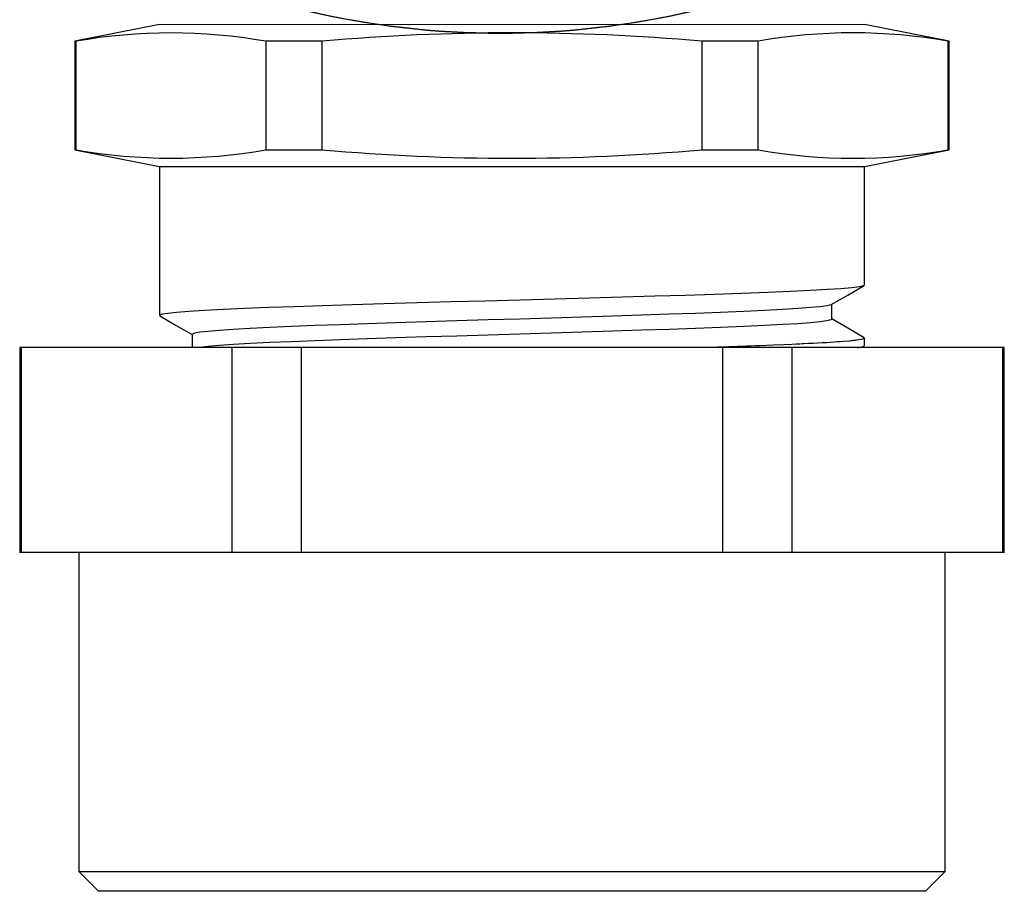
# Model space of a CAD drawing. Units: inches. Extents: x 0 to 10.9, y -0.1 to 8.4.
# Drawn here: x 2.6 to 3.2, y 3.2 to 3.7 of the extents above; entities that cross this region are included whole.
import ezdxf

# ---------------------------------------------------------------- set-up
doc = ezdxf.new("R2010")
doc.units = ezdxf.units.IN
doc.header["$MEASUREMENT"] = 0

msp = doc.modelspace()

# ---------------------------------------------------------------- linework, layer by layer
at = {"color": 7, "linetype": 'Continuous', "lineweight": 25}
for p, q in [((2.65959, 3.71736), (2.60584, 3.70677)), ((3.16084, 3.70677), (3.10709, 3.71736)), ((2.60584, 3.70677), (2.60584, 3.63794)), ((2.60662, 3.70677), (2.60584, 3.70677)), ((2.60662, 3.63794), (2.60662, 3.70677)), ((2.7629, 3.70677), (2.72706, 3.70677)), ((2.72706, 3.70677), (2.72706, 3.63794)), ((2.7629, 3.63794), (2.7629, 3.70677)), ((3.03963, 3.70677), (3.00379, 3.70677)), ((3.00379, 3.70677), (3.00379, 3.63794)), ((3.03963, 3.63794), (3.03963, 3.70677)), ((3.16084, 3.70677), (3.16007, 3.70677)), ((3.16007, 3.70677), (3.16007, 3.63794)), ((3.16084, 3.63794), (3.16084, 3.70677)), ((2.60584, 3.63794), (2.65959, 3.62736)), ((2.60584, 3.63794), (2.60662, 3.63794)), ((2.72706, 3.63794), (2.7629, 3.63794)), ((3.00379, 3.63794), (3.03963, 3.63794)), ((3.10709, 3.62736), (3.16084, 3.63794)), ((3.16007, 3.63794), (3.16084, 3.63794)), ((2.65959, 3.62736), (2.65959, 3.53281)), ((2.65959, 3.62736), (3.10709, 3.62736)), ((3.10709, 3.55204), (3.10709, 3.62736)), ((3.08628, 3.53041), (3.08628, 3.53986)), ((2.68041, 3.52079), (2.68041, 3.51236)), ((3.10523, 3.51236), (3.10684, 3.51329)), ((3.10709, 3.51358), (3.10709, 3.51838)), ((2.57084, 3.51236), (2.57084, 3.38236)), ((2.57189, 3.51236), (2.57084, 3.51236)), ((2.57189, 3.38236), (2.57189, 3.51236)), ((2.70549, 3.51236), (2.57189, 3.51236)), ((2.70549, 3.51236), (2.70549, 3.38236)), ((2.74974, 3.51236), (2.70549, 3.51236)), ((2.74974, 3.38236), (2.74974, 3.51236)), ((3.01695, 3.51236), (2.74974, 3.51236)), ((3.01695, 3.51236), (3.01695, 3.38236)), ((3.06119, 3.51236), (3.01695, 3.51236)), ((3.06119, 3.38236), (3.06119, 3.51236)), ((3.1948, 3.51236), (3.06119, 3.51236)), ((3.1948, 3.51236), (3.1948, 3.38236)), ((3.19584, 3.51236), (3.1948, 3.51236)), ((3.19584, 3.38236), (3.19584, 3.51236)), ((2.57189, 3.38236), (2.57084, 3.38236)), ((2.70549, 3.38236), (2.57189, 3.38236)), ((2.60834, 3.38236), (2.60834, 3.17986)), ((2.74974, 3.38236), (2.70549, 3.38236)), ((3.01695, 3.38236), (2.74974, 3.38236)), ((3.06119, 3.38236), (3.01695, 3.38236)), ((3.1948, 3.38236), (3.06119, 3.38236)), ((3.15834, 3.17986), (3.15834, 3.38236)), ((3.19584, 3.38236), (3.1948, 3.38236)), ((2.60834, 3.17986), (2.62084, 3.16736)), ((2.60834, 3.17986), (2.64519, 3.17986)), ((2.64519, 3.17986), (3.15834, 3.17986)), ((3.14584, 3.16736), (3.15834, 3.17986)), ((2.65601, 3.16736), (2.62084, 3.16736)), ((3.14584, 3.16736), (2.65601, 3.16736))]:
    msp.add_line(p, q, dxfattribs=at)
at = {"color": 7, "linetype": 'Continuous', "lineweight": 18}
msp.add_line((3.10709, 3.71736), (2.65959, 3.71736), dxfattribs=at)
at = {"color": 7, "linetype": 'Continuous', "lineweight": 25, "flags": 128}
for points in [[(3.10663, 3.55175), (3.1065, 3.55159), (3.10377, 3.55097), (3.09896, 3.55037), (3.09215, 3.54978), (3.08346, 3.5492), (3.07283, 3.54861), (3.06006, 3.548), (3.04549, 3.54738), (3.02932, 3.54676), (3.01181, 3.54615), (2.99325, 3.54556), (2.97394, 3.54498), (2.95358, 3.54438), (2.93244, 3.54377), (2.91081, 3.54316), (2.88862, 3.54255), (2.86657, 3.54195), (2.84483, 3.54137), (2.82324, 3.54077), (2.80208, 3.54015), (2.78203, 3.53954), (2.76301, 3.53893), (2.74527, 3.53834), (2.729, 3.53776), (2.7138, 3.53717), (2.70014, 3.53656), (2.68824, 3.53593), (2.67829, 3.53531), (2.67042, 3.5347), (2.66479, 3.53412), (2.66119, 3.53355), (2.65965, 3.53295), (2.65978, 3.53281)], [(3.086, 3.5397), (3.09642, 3.54573), (3.10684, 3.55175)], [(3.08583, 3.5397), (3.08574, 3.53957), (3.08326, 3.53895), (3.0789, 3.53835), (3.07272, 3.53776), (3.06484, 3.53718), (3.0552, 3.5366), (3.04362, 3.53598), (3.0304, 3.53536), (3.01573, 3.53474), (2.99985, 3.53413), (2.98302, 3.53355), (2.96551, 3.53296), (2.94704, 3.53236), (2.92787, 3.53176), (2.90825, 3.53115), (2.88813, 3.53053), (2.86813, 3.52994), (2.84842, 3.52935), (2.82883, 3.52875), (2.80964, 3.52813), (2.79146, 3.52752), (2.77421, 3.52691), (2.75812, 3.52632), (2.74336, 3.52575), (2.72958, 3.52515), (2.71719, 3.52454), (2.70639, 3.52391), (2.69737, 3.52329), (2.69023, 3.52269), (2.68512, 3.5221), (2.68186, 3.52153), (2.68046, 3.52093), (2.68058, 3.52079)], [(2.65984, 3.53252), (2.67027, 3.5265), (2.68041, 3.52063)], [(3.08608, 3.53041), (3.08574, 3.52996), (3.08326, 3.52934), (3.0789, 3.52873), (3.07272, 3.52814), (3.06484, 3.52757), (3.0552, 3.52698), (3.04362, 3.52637), (3.0304, 3.52574), (3.01573, 3.52512), (2.99985, 3.52452), (2.98302, 3.52393), (2.96551, 3.52335), (2.94704, 3.52275), (2.92787, 3.52214), (2.90825, 3.52153), (2.88813, 3.52092), (2.86813, 3.52032), (2.84842, 3.51974), (2.82883, 3.51913), (2.80964, 3.51851), (2.79146, 3.5179), (2.77421, 3.5173), (2.75812, 3.5167), (2.74336, 3.51613), (2.72958, 3.51553), (2.71719, 3.51492), (2.70639, 3.5143), (2.69737, 3.51368), (2.69023, 3.51307), (2.68512, 3.51249), (2.68436, 3.51236)], [(3.10686, 3.51867), (3.09644, 3.5247), (3.08628, 3.53057)], [(3.10703, 3.51838), (3.10706, 3.51827), (3.10645, 3.51792), (3.10488, 3.51751), (3.102, 3.51706), (3.10133, 3.51698), (3.10064, 3.5169), (3.09991, 3.51681), (3.09917, 3.51673), (3.0984, 3.51666), (3.09761, 3.51658), (3.09368, 3.51624), (3.09184, 3.5161), (3.08998, 3.51597), (3.08789, 3.51583), (3.08547, 3.51567), (3.08289, 3.51551), (3.08021, 3.51536), (3.07744, 3.5152), (3.07458, 3.51505), (3.07164, 3.5149), (3.06864, 3.51475), (3.06756, 3.5147), (3.06604, 3.51462), (3.06384, 3.51452), (3.06093, 3.51438), (3.05582, 3.51416), (3.04917, 3.51387), (3.04079, 3.51354), (3.03784, 3.51342), (3.03493, 3.51331), (3.03206, 3.51321), (3.02923, 3.5131), (3.02644, 3.513), (3.02371, 3.5129), (3.02103, 3.51281), (3.01398, 3.51257), (3.00745, 3.51236)]]:
    msp.add_lwpolyline(points, dxfattribs=at)
at = {"color": 7, "linetype": 'Continuous', "lineweight": 25}
for centre, radius, start, end in [((2.87583, 4.25946), 0.54733, 243.6707, 296.3293), ((2.87583, 4.23855), 0.5267, 242.77683, 297.22319), ((2.66684, 3.36793), 0.34415, 79.9221, 100.0779), ((2.88334, 2.35743), 1.3547, 84.89931, 95.10069), ((3.09985, 3.37119), 0.34094, 79.8263, 100.1737), ((2.66684, 3.97618), 0.34356, 259.90474, 280.09526), ((2.88334, 4.98728), 1.3547, 264.8993, 275.1007), ((3.09985, 3.97352), 0.34094, 259.8263, 280.1737), ((3.10239, 3.52238), 0.01003, 271.98451, 294.9916)]:
    msp.add_arc(centre, radius, start, end, dxfattribs=at)

doc.saveas('drawing.dxf')
